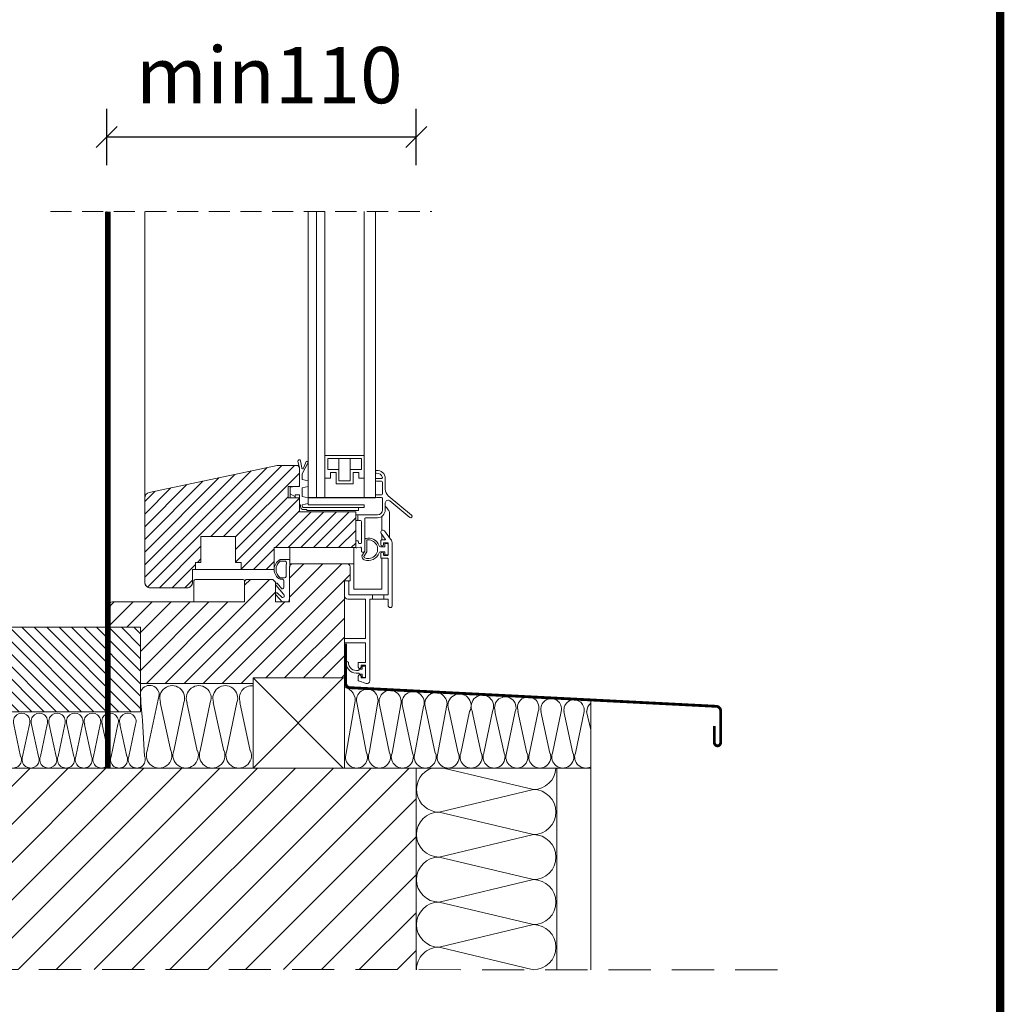
# Model space of a CAD drawing. Units: millimetres. Extents: x 1458 to 5522, y 1364 to 4386.
# Drawn here: x 5133 to 5483, y 2925 to 3275 of the extents above; entities that cross this region are included whole.
import ezdxf

# ---------------------------------------------------------------- set-up
doc = ezdxf.new("R2010")
doc.units = ezdxf.units.MM
doc.header["$LTSCALE"] = 30
doc.linetypes.add('HIDDEN', pattern=[0.375, 0.25, -0.125])
doc.layers.get('Defpoints').update_dxf_attribs({"lineweight": 9})
for name, color, linetype, lineweight in [('CONSTRUCTION', 40, 'Continuous', 20), ('FAKRO ALL', 1, 'Continuous', 20), ('FAKRO FLASHING', 160, 'Continuous', 20), ('FAKRO TEXT', 80, 'Continuous', 9), ('FAKRO WINDOW', 7, 'Continuous', 20)]:
    doc.layers.add(name, color=color, linetype=linetype, lineweight=lineweight)
doc.styles.get("Standard").update_dxf_attribs({"font": 'ARIAL.TTF'})
doc.dimstyles.new('FAKRO', dxfattribs={"dimscale": 5, "dimtxt": 2, "dimasz": 1.5, "dimexe": 2, "dimexo": 15, "dimgap": 0.5, "dimtad": 1, "dimdec": 0, "dimrnd": 0.1, "dimzin": 1, "dimdsep": 46, "dimtxsty": 'Standard', "dimblk": 'OBLIQUE', "dimcen": 2, "dimclrd": 3, "dimclre": 3, "dimclrt": 3, "dimadec": 0, "dimazin": 0, "dimtfac": 1, "dimtdec": 0, "dimtix": 1, "dimtmove": 2, "dimatfit": 3, "dimldrblk": 'OBLIQUE', "dimfxl": 2, "dimfxlon": 1, "dimtolj": 1, "dimarcsym": 0})

# ---------------------------------------------------------------- blocks, each defined once
blk = doc.blocks.new('2')
at = {"layer": 'CONSTRUCTION'}
h = blk.add_hatch(dxfattribs=at)
h.set_pattern_fill('ANSI31', color=256, scale=25, angle=269.9997, style=0)
h.set_pattern_definition([(314.99975, (-1381.7375, -894.7763), (2.2097184, 2.209699), [])])
h.paths.add_polyline_path([(-13.48, 128.59), (-13.48, 158.61), (-116.75, 158.61), (-116.75, 130.66), (-114.68, 128.59)])
h.paths.add_polyline_path([(-116.75, 128.59), (-116.75, 130.66), (-116.75, 158.61), (-163.63, 158.61), (-163.63, 128.59)])
h.paths.add_polyline_path([(-163.63, 158.61), (-199.15, 158.61, 1), (-199.15, 128.59), (-163.63, 128.59)])
h = blk.add_hatch(dxfattribs=at)
h.set_pattern_fill('ANSI31', color=256, scale=3)
h.set_pattern_definition([(45, (-4509.931, -2488.355), (-6.735192, 6.735192), [])])
h.paths.add_polyline_path([(84.52, 108.61), (21.83, 108.61, -0.043975), (21.03, 108.61), (12.4, 108.61, -0.043975), (11.6, 108.61), (2.97, 108.61, -0.043975), (2.17, 108.61), (-6.46, 108.61, -0.043975), (-7.26, 108.61), (-184.73, 108.61), (-184.66, 37.07), (84.52, 36.99)])
for p, q in [((-23.48, 158.61), (-13.48, 158.61)), ((-13.48, 158.61), (-13.48, 138.61)), ((26.52, 140.61), (26.52, 108.61)), ((58.52, 140.61), (26.52, 140.61)), ((26.52, 138.61), (26.52, 140.61)), ((26.52, 140.61), (58.52, 140.61)), ((-13.48, 138.61), (26.52, 138.61)), ((146.52, 108.61), (-184.73, 108.61)), ((26.52, 108.61), (58.52, 108.61)), ((126.16, 100.98), (94.16, 108.61)), ((92.63, 92.98), (126.16, 100.98)), ((126.16, 84.98), (92.63, 92.98)), ((92.63, 76.98), (126.16, 84.98)), ((126.16, 68.98), (92.63, 76.98)), ((92.63, 60.98), (126.16, 68.98)), ((126.16, 52.98), (92.63, 60.98)), ((92.63, 44.98), (126.16, 52.98)), ((126.16, 36.98), (92.63, 44.98))]:
    blk.add_line(p, q, dxfattribs=at)
at = {"layer": 'CONSTRUCTION', "ltscale": 25.4}
for p, q in [((58.52, 140.61), (26.52, 108.61)), ((26.52, 140.61), (58.52, 108.61)), ((146.52, 101.29), (146.52, 132.8)), ((84.52, 36.96), (84.52, 108.61)), ((134.52, 36.96), (134.52, 108.61)), ((146.52, 36.96), (146.52, 108.61))]:
    blk.add_line(p, q, dxfattribs=at)
at = {"layer": 'CONSTRUCTION', "linetype": 'HIDDEN', "ltscale": 2}
blk.add_line((212.9, 36.95), (-218.05, 37.08), dxfattribs=at)
at = {"layer": 'CONSTRUCTION'}
blk.add_lwpolyline([(-199.15, 158.61, 1), (-199.15, 128.59), (-199.15, 128.59), (-13.48, 128.59), (-13.48, 158.61), (-199.15, 158.61)], format="xyb", close=True, dxfattribs=at)
blk.add_lwpolyline([(26.52, 140.61), (26.52, 108.61), (59.02, 108.61), (59.02, 140.61), (26.52, 140.61)], close=True, dxfattribs=at)
for points in [[(26.52, 137.85, 0.555574), (21.95, 131.91), (21.83, 131.87), (25.55, 114.73), (25.67, 114.78, -1.451171), (17.18, 114.73), (17.18, 114.73), (20.77, 131.87), (20.77, 131.87, 1.451171), (12.52, 131.91), (12.4, 131.87), (16.12, 114.73), (16.24, 114.78, -1.451171), (7.75, 114.73), (7.75, 114.73), (11.34, 131.87), (11.34, 131.87, 1.451171), (3.09, 131.91), (2.97, 131.87), (6.69, 114.73), (6.8, 114.78, -1.451171), (-1.68, 114.73), (-1.68, 114.73), (1.91, 131.87), (1.91, 131.87, 1.451171), (-6.34, 131.91), (-6.46, 131.87), (-2.74, 114.73), (-2.63, 114.78, -1.451171), (-11.11, 114.73), (-11.11, 114.73), (-6.81, 134.58), (-6.81, 134.58, 0.847334), (-13.48, 135.59)], [(146.52, 109.04, -0.683709), (141.07, 113.91), (141.07, 113.91), (144.17, 128.71), (144.17, 128.71, 1.161741), (137.04, 128.75), (136.94, 128.71), (140.16, 113.91), (140.26, 113.95, -1.451171), (132.93, 113.91), (132.93, 113.91), (136.03, 128.71), (136.03, 128.71, 1.277587), (128.9, 128.75), (128.8, 128.71), (132.01, 113.91), (132.11, 113.95, -1.451171), (124.78, 113.91), (124.78, 113.91), (127.88, 128.71), (127.88, 128.71, 1.451171), (120.76, 128.75), (120.66, 128.71), (123.87, 113.91), (123.97, 113.95, -1.451171), (116.64, 113.91), (116.64, 113.91), (119.74, 128.71), (119.74, 128.71, 1.451171), (112.61, 128.75), (112.51, 128.71), (115.72, 113.91), (115.82, 113.95, -1.451171), (108.5, 113.91), (108.5, 113.91), (111.59, 128.71), (111.59, 128.71, 1.625291), (104.47, 128.75), (104.37, 128.71), (107.58, 113.91), (107.68, 113.95, -1.451171), (100.35, 113.91), (100.35, 113.91), (103.45, 128.71), (103.45, 128.71, 1.553676), (95.98, 129.51), (96.22, 128.71), (99.43, 113.91), (99.53, 113.95, -1.451171), (92.21, 113.91), (92.21, 113.91), (95.3, 130.3), (95.3, 130.3, 1.29305), (87.66, 130.57), (87.66, 130.57), (91.29, 113.91), (91.39, 113.95, -1.451171), (84.06, 113.91), (84.06, 113.91), (87.16, 130.5), (87.16, 130.5, 1.39712), (79.67, 130.57), (79.67, 130.57), (83.15, 113.91), (83.25, 113.95, -1.451171), (75.92, 113.91), (75.92, 113.91), (79.02, 131.19), (79.02, 131.19, 1.344266), (71.52, 131.12), (71.52, 131.12), (75, 113.91), (75.1, 113.95, -1.451171), (67.77, 113.91), (67.77, 113.91), (70.87, 132.07), (70.87, 132.07, 1.233009), (63.39, 131.92), (63.39, 131.92), (66.86, 113.91), (66.96, 113.95, -1.451171), (59.63, 113.91), (59.63, 113.91), (62.73, 131.63), (62.73, 131.63, 0.42543), (59.02, 137.24)], [(-13.48, 135.59, 0.020991), (-12.73, 125.58), (-12.73, 125.58), (-12.05, 112.69), (-11.97, 112.72, -1.451171), (-17.63, 112.69), (-17.63, 112.69), (-15.24, 124.12), (-15.24, 124.12, 1.451171), (-20.74, 124.14), (-20.82, 124.12), (-18.34, 112.69), (-18.26, 112.72, -1.451171), (-23.92, 112.69), (-23.92, 112.69), (-21.52, 124.12), (-21.52, 124.12, 1.451171), (-27.03, 124.14), (-27.1, 124.12), (-24.62, 112.69), (-24.55, 112.72, -1.451171), (-30.2, 112.69), (-30.2, 112.69), (-27.81, 124.12), (-27.81, 124.12, 1.451171), (-33.31, 124.14), (-33.39, 124.12), (-30.91, 112.69), (-30.83, 112.72, -1.451171), (-36.49, 112.69), (-36.49, 112.69), (-34.1, 124.12), (-34.1, 124.12, 1.451171), (-39.6, 124.14), (-39.68, 124.12), (-37.2, 112.69), (-37.12, 112.72, -1.451171), (-42.78, 112.69), (-42.78, 112.69), (-40.39, 124.12), (-40.39, 124.12, 1.451171), (-45.89, 124.14), (-45.96, 124.12), (-43.49, 112.69), (-43.41, 112.72, -1.451171), (-49.06, 112.69), (-49.06, 112.69), (-46.67, 124.12), (-46.67, 124.12, 1.451171), (-52.17, 124.14), (-52.25, 124.12), (-49.77, 112.69), (-49.7, 112.72, -1.451171), (-55.35, 112.69), (-55.35, 112.69), (-52.96, 124.12), (-52.96, 124.12, 1.451171), (-58.46, 124.14)], [(-58.54, 124.12), (-56.06, 112.69), (-55.98, 112.72, -1.451171), (-61.64, 112.69)], [(146.52, 131.67, 0.237569), (145.19, 128.75), (145.09, 128.71), (146.52, 122.13)]]:
    blk.add_lwpolyline(points, format="xyb", dxfattribs=at)
for centre, radius, start, end in [((37.02, 167.81), 0.2, 237.1498, 270), ((92.63, 100.98), 8, 107.3834, 270), ((126.16, 108.98), 8, 270, 357.3822), ((126.16, 92.98), 8, 270, 90), ((92.63, 84.98), 8, 90, 270), ((126.16, 76.98), 8, 270, 90), ((92.63, 68.98), 8, 90, 270), ((126.16, 60.98), 8, 270, 90), ((92.63, 52.98), 8, 90, 270), ((126.16, 44.98), 8, 270, 90), ((92.63, 36.98), 8, 90, 180.0135)]:
    blk.add_arc(centre, radius, start, end, dxfattribs=at)
blk = doc.blocks.new('_Oblique')
at = {"color": 0, "linetype": 'ByBlock', "lineweight": -2}
blk.add_line((-0.5, -0.5), (0.5, 0.5), dxfattribs=at)
blk = doc.blocks.new('*D39')
at = {"layer": 'Defpoints', "color": 0, "transparency": 16777216}
for p in [(5163.87, 3233.5), (5163.87, 3135.98), (5273.87, 3024.28)]:
    blk.add_point(p, dxfattribs=at)
at = {"layer": 'FAKRO TEXT', "color": 3, "lineweight": -2, "transparency": 16777216}
for p, q in [((5163.87, 3223.5), (5163.87, 3243.5)), ((5273.87, 3223.5), (5273.87, 3243.5)), ((5273.87, 3233.5), (5163.87, 3233.5))]:
    blk.add_line(p, q, dxfattribs=at)
at = {"layer": 'FAKRO TEXT', "color": 3, "lineweight": -2, "transparency": 16777216, "xscale": 7.5, "yscale": 7.5, "zscale": 7.5, "rotation": 180}
blk.add_blockref('_Oblique', (5163.87, 3233.5), dxfattribs=at)
at = {"layer": 'FAKRO TEXT', "color": 3, "lineweight": -2, "transparency": 16777216, "xscale": 7.5, "yscale": 7.5, "zscale": 7.5}
blk.add_blockref('_Oblique', (5273.87, 3233.5), dxfattribs=at)
at = {"layer": 'FAKRO TEXT', "color": 3, "transparency": 16777216, "insert": (5221.63, 3255.52), "char_height": 20, "attachment_point": 5}
blk.add_mtext('\\A1;min110', dxfattribs=at)

msp = doc.modelspace()

# ---------------------------------------------------------------- hatches: boundary and pattern name
at = {"layer": 'FAKRO WINDOW', "ltscale": 25.4}
h = msp.add_hatch(dxfattribs=at)
h.set_pattern_fill('ANSI31', color=256, angle=180, style=0)
h.set_pattern_definition([(225, (1070.248, 2503.72), (2.245064, -2.245064), [])])
h.paths.add_polyline_path([(5228.37, 3109.37), (5232.37, 3109.37), (5232.36, 3116), (5232.31, 3116.21, 0.315917), (5231.37, 3116.87), (5224.42, 3116.87), (5178.95, 3107.21, 0.354119), (5177.37, 3105.25), (5177.37, 3075.37, 0.414214), (5179.37, 3073.37), (5192.37, 3073.37, 0.414214), (5194.37, 3075.37), (5194.37, 3079.87), (5195.37, 3079.87), (5195.37, 3082.37), (5197.37, 3082.37), (5197.37, 3091.67), (5209.67, 3091.67), (5209.67, 3082.37), (5211.67, 3082.37), (5211.67, 3079.87), (5223.37, 3079.87), (5223.37, 3079.9, -0.00026), (5223.37, 3079.9), (5223.37, 3087.67), (5252.37, 3087.67), (5252.37, 3089.77), (5252.37, 3100.37), (5232.37, 3100.37), (5232.37, 3105.37), (5228.37, 3105.37)])
h = msp.add_hatch(dxfattribs=at)
h.set_pattern_fill('ANSI31', color=256, scale=1.5, angle=359.9997, style=0)
h.set_pattern_definition([(44.99975, (1066.3617, 3777.1295), (-3.367581, 3.367611), [])])
h.paths.add_polyline_path([(5248.37, 3075.87), (5250.37, 3075.87), (5250.37, 3080.87, 0.414214), (5249.37, 3081.87), (5229.87, 3081.87, 0.371923), (5228.88, 3081.02, 0.000471), (5228.87, 3080.66), (5228.87, 3068.37), (5223.87, 3068.37), (5223.87, 3071.17, -0.017642), (5223.87, 3071.21), (5223.87, 3074.49, -0.067226), (5223.87, 3074.61), (5223.87, 3075.37), (5222.87, 3076.37), (5213.87, 3076.37, 0.414214), (5212.87, 3075.37), (5212.87, 3068.37), (5165.87, 3068.37, 0.414214), (5163.87, 3066.37), (5163.87, 3061.37, 0.414214), (5165.87, 3059.37), (5175.87, 3059.37), (5175.87, 3039.37), (5215.87, 3039.37), (5215.87, 3041.37), (5248.37, 3041.37)])

# ---------------------------------------------------------------- linework, layer by layer
msp.add_line((5259.42, 3105.37), (5235.42, 3105.37))
at = {"layer": 'FAKRO ALL', "linetype": 'HIDDEN', "ltscale": 2, "const_width": 2}
msp.add_lwpolyline([(5164.22, 3207.05), (5164.22, 3009.37)], dxfattribs=at)
at = {"layer": 'FAKRO FLASHING', "const_width": 1}
msp.add_lwpolyline([(5379.84, 3024.33), (5379.84, 3018.35, 1.018185), (5382.04, 3018.39), (5382.04, 3029.7, 0.392046), (5380.57, 3031.28), (5250.27, 3037.91, -0.406949), (5248.81, 3039.49), (5248.81, 3053.58)], format="xyb", dxfattribs=at)
at = {"layer": 'FAKRO TEXT'}
for p, q in [((5481.37, 3263.45), (5481.37, 3112.25)), ((5481.37, 3112.25), (5481.37, 3055.55)), ((5481.37, 3055.55), (5481.37, 2998.85)), ((5481.37, 2998.85), (5481.37, 2942.15))]:
    msp.add_line(p, q, dxfattribs=at)
at = {"layer": 'FAKRO TEXT', "const_width": 3}
msp.add_lwpolyline([(1551.88, 4222.67), (5481.37, 4222.67), (5481.37, 1453.49), (1551.88, 1453.49)], close=True, dxfattribs=at)
at = {"layer": 'FAKRO TEXT'}
msp.add_lwpolyline([(5481.37, 4222.67), (4905.89, 4222.67), (4905.89, 2865.51), (5481.37, 2865.51)], close=True, dxfattribs=at)
at = {"layer": 'FAKRO WINDOW', "linetype": 'HIDDEN'}
msp.add_line((5143.87, 3207.05), (5279.42, 3207.05), dxfattribs=at)
at = {"layer": 'FAKRO WINDOW'}
for p, q in [((5163.87, 3207.05), (5163.87, 3066.37)), ((5177.37, 3207.05), (5177.37, 3105.25)), ((5235.42, 3102.87), (5235.42, 3207.05)), ((5238.42, 3105.37), (5238.42, 3207.05)), ((5241.42, 3105.37), (5241.42, 3207.05)), ((5259.42, 3105.37), (5259.42, 3207.05)), ((5255.42, 3105.37), (5255.42, 3167.28)), ((5233.26, 3116.04), (5232.79, 3118.47)), ((5233.37, 3113.87), (5235.42, 3117.9)), ((5241.42, 3120.37), (5241.42, 3112.37)), ((5255.42, 3120.37), (5241.42, 3120.37)), ((5242.42, 3115.37), (5242.42, 3119.37)), ((5242.42, 3119.37), (5254.42, 3119.37)), ((5246.42, 3115.37), (5246.42, 3119.37)), ((5250.42, 3115.37), (5250.42, 3119.37)), ((5254.42, 3119.37), (5254.42, 3115.37)), ((5255.42, 3112.37), (5255.42, 3120.37)), ((5224.42, 3116.87), (5178.95, 3107.21)), ((5231.37, 3116.87), (5224.42, 3116.87)), ((5232.37, 3109.37), (5232.37, 3115.87)), ((5232.37, 3115.37), (5232.37, 3109.47)), ((5246.42, 3115.37), (5242.42, 3115.37)), ((5243.42, 3114.37), (5245.42, 3114.37)), ((5243.42, 3112.37), (5243.42, 3114.37)), ((5245.42, 3114.37), (5245.42, 3110.37)), ((5246.42, 3111.37), (5246.42, 3115.37)), ((5250.42, 3115.37), (5250.42, 3111.37)), ((5254.42, 3115.37), (5250.42, 3115.37)), ((5251.42, 3110.37), (5251.42, 3114.37)), ((5251.42, 3114.37), (5253.42, 3114.37)), ((5253.42, 3114.37), (5253.42, 3112.37)), ((5259.42, 3114.77), (5259.42, 3114.37)), ((5233.37, 3111.87), (5233.37, 3113.87)), ((5241.42, 3112.37), (5243.42, 3112.37)), ((5253.42, 3112.37), (5255.42, 3112.37)), ((5259.42, 3111.57), (5259.42, 3111.97)), ((5259.42, 3106.17), (5259.42, 3111.57)), ((5259.72, 3112.27), (5261.17, 3112.27)), ((5261.17, 3111.27), (5259.72, 3111.27)), ((5261.54, 3112.27), (5261.17, 3112.27)), ((5261.54, 3112.27), (5261.17, 3112.27)), ((5261.17, 3111.27), (5261.57, 3111.27)), ((5261.17, 3111.27), (5261.57, 3111.27)), ((5261.87, 3110.97), (5261.87, 3106.77)), ((5261.87, 3110.97), (5261.87, 3106.77)), ((5262.87, 3108.37), (5262.87, 3112.27)), ((5262.87, 3108.37), (5262.87, 3112.27)), ((5228.37, 3109.37), (5232.37, 3109.37)), ((5228.37, 3105.37), (5228.37, 3109.37)), ((5229.07, 3109.12), (5229.07, 3109.37)), ((5229.07, 3109.12), (5229.07, 3106.72)), ((5233.37, 3105.87), (5233.37, 3108.87)), ((5245.42, 3110.37), (5251.42, 3110.37)), ((5177.37, 3105.25), (5177.37, 3075.37)), ((5232.37, 3105.37), (5228.37, 3105.37)), ((5229.07, 3106.72), (5230.72, 3105.78)), ((5229.07, 3105.37), (5229.07, 3106.72)), ((5230.87, 3105.87), (5230.87, 3106.37)), ((5230.87, 3106.37), (5232.37, 3106.37)), ((5230.87, 3105.37), (5230.87, 3105.87)), ((5232.37, 3106.37), (5232.37, 3102.87)), ((5232.37, 3100.37), (5232.37, 3105.37)), ((5259.42, 3106.17), (5259.42, 3105.77)), ((5259.42, 3106.1), (5259.42, 3105.7)), ((5261.57, 3106.47), (5259.72, 3106.47)), ((5259.72, 3105.47), (5261.57, 3105.47)), ((5261.57, 3106.47), (5260.17, 3106.47)), ((5260.17, 3105.47), (5261.57, 3105.47)), ((5261.87, 3105.17), (5261.87, 3101.07)), ((5261.87, 3105.17), (5261.87, 3101.07)), ((5272.19, 3099.15), (5263.94, 3106.08)), ((5272.19, 3099.15), (5263.94, 3106.08)), ((5264.51, 3104.29), (5271.55, 3098.39)), ((5264.51, 3104.29), (5271.55, 3098.39)), ((5232.37, 3102.87), (5232.77, 3102.87)), ((5232.37, 3102.87), (5232.77, 3102.87)), ((5252.37, 3100.37), (5232.37, 3100.37)), ((5232.77, 3102.87), (5232.77, 3102.26)), ((5233.37, 3102.37), (5233.37, 3102.87)), ((5253.37, 3101.87), (5233.87, 3101.87)), ((5233.87, 3101.16), (5235.05, 3101.16)), ((5235.05, 3101.16), (5235.05, 3100.87)), ((5235.05, 3100.87), (5253.37, 3100.87)), ((5235.42, 3102.87), (5255.37, 3102.87)), ((5235.42, 3101.87), (5239.42, 3101.87)), ((5252.37, 3087.67), (5252.37, 3100.37)), ((5253.37, 3100.87), (5253.37, 3101.87)), ((5253.37, 3101.87), (5255.37, 3101.87)), ((5255.37, 3101.87), (5255.37, 3102.87)), ((5262.87, 3101.07), (5262.87, 3103.52)), ((5262.87, 3101.07), (5262.87, 3103.52)), ((5262.87, 3103.52), (5262.87, 3103.52)), ((5252.67, 3099.27), (5253.47, 3099.27)), ((5253.07, 3097.27), (5252.67, 3097.27)), ((5253.17, 3098.97), (5253.17, 3097.57)), ((5253.17, 3098.97), (5253.17, 3097.57)), ((5260.07, 3099.27), (5253.47, 3099.27)), ((5260.07, 3099.27), (5253.47, 3099.27)), ((5253.47, 3097.27), (5254.07, 3097.27)), ((5253.47, 3097.27), (5254.07, 3097.27)), ((5254.37, 3096.97), (5254.37, 3089.37)), ((5254.37, 3096.97), (5254.37, 3089.37)), ((5255.57, 3086.37), (5255.57, 3097.97)), ((5255.57, 3086.37), (5255.57, 3097.97)), ((5255.87, 3098.27), (5260.07, 3098.27)), ((5255.87, 3098.27), (5260.07, 3098.27)), ((5261.66, 3093.78), (5261.66, 3098.77)), ((5264.37, 3099.88), (5264.37, 3091.21)), ((5262.62, 3093.57), (5264.78, 3090.66)), ((5253.07, 3090.07), (5252.67, 3090.07)), ((5253.07, 3090.07), (5252.67, 3090.07)), ((5261.27, 3088.72), (5261.27, 3090.17)), ((5262.89, 3090.69), (5261.42, 3092.67)), ((5261.47, 3090.37), (5262.73, 3090.37)), ((5261.66, 3090.37), (5261.66, 3092.34)), ((5223.37, 3087.67), (5252.37, 3087.67)), ((5223.37, 3079.87), (5223.37, 3087.67)), ((5228.96, 3081.87), (5228.96, 3087.67)), ((5251.66, 3087.67), (5251.66, 3072.87)), ((5252.37, 3089.77), (5252.37, 3087.87)), ((5252.37, 3089.77), (5252.37, 3087.87)), ((5252.72, 3087.57), (5254.02, 3087.8)), ((5252.72, 3087.57), (5254.02, 3087.8)), ((5253.37, 3089.37), (5253.37, 3089.77)), ((5253.37, 3089.37), (5253.37, 3089.77)), ((5254.07, 3089.07), (5253.67, 3089.07)), ((5254.07, 3089.07), (5253.67, 3089.07)), ((5254.37, 3087.5), (5254.37, 3086.37)), ((5254.37, 3087.5), (5254.37, 3086.37)), ((5261.15, 3087.97), (5262.67, 3087.97)), ((5261.66, 3087.97), (5261.66, 3088.23)), ((5262.27, 3089.17), (5262.27, 3088.72)), ((5263.67, 3089.37), (5262.47, 3089.37)), ((5262.67, 3087.97), (5262.67, 3088.87)), ((5262.87, 3089.07), (5263.67, 3089.07)), ((5263.87, 3085.07), (5263.87, 3089.17)), ((5263.87, 3088.87), (5263.87, 3085.27)), ((5265.37, 3088.87), (5265.37, 3067.12)), ((5225.46, 3083.4), (5228.76, 3083.39)), ((5227.22, 3082.9), (5225.53, 3082.9)), ((5254.67, 3086.07), (5255.27, 3086.07)), ((5254.67, 3086.07), (5255.27, 3086.07)), ((5262.67, 3086.17), (5261.15, 3086.17)), ((5261.27, 3084.07), (5261.27, 3085.52)), ((5263.67, 3083.87), (5261.47, 3083.87)), ((5261.66, 3086.01), (5261.66, 3086.17)), ((5261.66, 3072.87), (5261.66, 3083.87)), ((5262.27, 3085.52), (5262.27, 3085.07)), ((5262.47, 3084.87), (5263.67, 3084.87)), ((5262.67, 3085.27), (5262.67, 3086.17)), ((5263.67, 3085.07), (5262.87, 3085.07)), ((5263.87, 3071.07), (5263.87, 3083.67)), ((5194.37, 3075.37), (5194.37, 3079.87)), ((5211.67, 3079.87), (5195.37, 3079.87)), ((5211.67, 3079.87), (5223.37, 3079.87)), ((5228.87, 3080.87), (5228.87, 3068.37)), ((5229.87, 3081.87), (5228.96, 3081.87)), ((5249.37, 3081.87), (5229.87, 3081.87)), ((5251.66, 3081.87), (5249.37, 3081.87)), ((5250.37, 3075.87), (5250.37, 3080.87)), ((5194.87, 3075.37), (5194.87, 3075.87)), ((5195.37, 3076.37), (5195.87, 3076.37)), ((5195.87, 3076.37), (5203.87, 3076.37)), ((5203.87, 3076.37), (5211.87, 3076.37)), ((5211.87, 3076.37), (5212.37, 3076.37)), ((5212.87, 3075.37), (5212.87, 3075.87)), ((5222.87, 3076.37), (5213.87, 3076.37)), ((5222.87, 3076.37), (5223.87, 3075.37)), ((5226.29, 3076.41), (5225.46, 3076.41)), ((5225.53, 3076.91), (5227.1, 3076.91)), ((5248.37, 3041.37), (5248.37, 3075.87)), ((5248.37, 3075.87), (5250.37, 3075.87)), ((5248.57, 3075.87), (5249.67, 3075.87)), ((5179.37, 3073.37), (5192.37, 3073.37)), ((5194.87, 3075.37), (5194.87, 3068.37)), ((5212.87, 3075.37), (5212.87, 3068.37)), ((5223.87, 3068.37), (5223.87, 3075.37)), ((5248.37, 3070.57), (5248.37, 3075.67)), ((5249.87, 3075.67), (5249.87, 3071.07)), ((5251.66, 3072.87), (5261.66, 3072.87)), ((5255.67, 3069.37), (5249.57, 3069.37)), ((5250.07, 3070.87), (5258.37, 3070.87)), ((5257.37, 3069.17), (5257.37, 3040.37)), ((5258.37, 3069.37), (5257.57, 3069.37)), ((5262.37, 3070.87), (5258.37, 3070.87)), ((5258.37, 3069.37), (5258.37, 3070.87)), ((5258.37, 3069.37), (5262.37, 3069.37)), ((5262.37, 3070.87), (5262.37, 3069.37)), ((5262.37, 3070.87), (5263.67, 3070.87)), ((5263.67, 3069.37), (5262.37, 3069.37)), ((5255.87, 3047.07), (5255.87, 3053.67)), ((5253.27, 3045.22), (5253.27, 3046.67)), ((5253.47, 3046.87), (5255.67, 3046.87)), ((5254.67, 3044.47), (5253.67, 3044.47)), ((5254.27, 3045.67), (5254.27, 3045.22)), ((5255.67, 3045.87), (5254.47, 3045.87)), ((5254.67, 3045.37), (5254.67, 3044.47)), ((5255.67, 3045.57), (5254.87, 3045.57)), ((5255.87, 3041.57), (5255.87, 3045.67)), ((5255.87, 3041.77), (5255.87, 3045.37)), ((5253.27, 3040.51), (5253.27, 3042.02)), ((5253.67, 3042.67), (5254.67, 3042.67)), ((5254.27, 3042.02), (5254.27, 3041.57)), ((5254.67, 3042.67), (5254.67, 3041.77))]:
    msp.add_line(p, q, dxfattribs=at)
for points in [[(5255.42, 3207.05), (5255.42, 3105.37)], [(5195.37, 3079.87), (5195.37, 3082.37), (5197.37, 3082.37), (5197.37, 3091.67), (5209.67, 3091.67), (5209.67, 3082.37), (5211.67, 3082.37), (5211.67, 3079.87)]]:
    msp.add_lwpolyline(points, dxfattribs=at)
for points in [[(5230.87, 3105.87), (5230.87, 3106.37), (5232.37, 3106.37), (5232.37, 3102.87), (5232.77, 3102.87), (5232.77, 3102.26, 0.414214), (5233.87, 3101.16), (5235.05, 3101.16), (5235.05, 3100.87), (5253.37, 3100.87), (5253.37, 3101.87), (5233.87, 3101.87, -0.414214), (5233.37, 3102.37), (5233.37, 3102.87), (5235.42, 3103.37), (5235.42, 3105.37), (5233.37, 3105.87), (5233.37, 3108.87), (5235.42, 3109.37), (5235.42, 3111.37), (5233.37, 3111.87), (5233.37, 3113.87), (5235.42, 3117.9, 0.644401), (5234.78, 3118.25), (5233.8, 3115.84, -0.973375), (5233.26, 3116.04), (5232.79, 3118.47, 1), (5231.8, 3118.27), (5232.36, 3116), (5232.37, 3109.37), (5230.87, 3109.37), (5230.87, 3109.37, 0.925132), (5230.87, 3109.37), (5229.07, 3109.12), (5229.07, 3106.72), (5230.72, 3105.78, 0.574915), (5230.87, 3105.87, 0.574915)], [(5263.67, 3070.87), (5262.37, 3070.87), (5262.37, 3069.37), (5263.67, 3069.37, -0.414214), (5263.87, 3069.17), (5263.87, 3067.12, 1), (5265.37, 3067.12), (5265.37, 3088.87, 0.160859), (5264.78, 3090.66), (5262.62, 3093.57, 1), (5261.42, 3092.67), (5262.89, 3090.69, -0.616125), (5262.73, 3090.37), (5261.47, 3090.37, 0.414214), (5261.27, 3090.17), (5261.27, 3088.72, 1), (5262.27, 3088.72), (5262.27, 3089.17, -0.414214), (5262.47, 3089.37), (5263.67, 3089.37, -0.414214), (5263.87, 3089.17), (5263.87, 3085.07, -0.414214), (5263.67, 3084.87), (5262.47, 3084.87, -0.414214), (5262.27, 3085.07), (5262.27, 3085.52, 1), (5261.27, 3085.52), (5261.27, 3084.07, 0.414214), (5261.47, 3083.87), (5263.67, 3083.87, -0.414214), (5263.87, 3083.67), (5263.87, 3071.07, -0.414214), (5263.67, 3070.87, -0.414214)], [(5228.87, 3069.64, -0.018158), (5228.96, 3083.17, 0.442172), (5228.76, 3083.39), (5225.46, 3083.4, 0.597848), (5225.46, 3076.41), (5226.29, 3076.41, -0.413919), (5226.79, 3075.91, 0.003938), (5226.81, 3073.51, -0.553145), (5226.1, 3073.05), (5224.46, 3075, 0.81343), (5224.04, 3074.19), (5226.67, 3071.14, -0.25903), (5226.93, 3070.73, 0.000449), (5226.94, 3070.45, -0.560715), (5226.22, 3069.98), (5224.46, 3071.65, 0.804508), (5224.04, 3070.83), (5226.26, 3068.4, 0.144326), (5226.37, 3068.37), (5228.36, 3068.37, 0.322823), (5228.55, 3068.51), (5228.87, 3069.64)], [(5227.72, 3082.37, 0.008213), (5227.6, 3077.4, -0.411609), (5227.1, 3076.91), (5225.53, 3076.91, -0.495328), (5225.53, 3082.9), (5227.22, 3082.9, -0.4315), (5227.72, 3082.37, -0.4315)], [(5215.87, 3039.37), (5215.87, 3041.37), (5248.37, 3041.37), (5248.37, 3075.87), (5250.37, 3075.87), (5250.37, 3080.87, 0.414214), (5249.37, 3081.87), (5229.87, 3081.87, 0.414214), (5228.87, 3080.87), (5228.87, 3068.37), (5223.87, 3068.37), (5223.87, 3075.37), (5222.87, 3076.37), (5213.87, 3076.37, 0.414214), (5212.87, 3075.37), (5212.87, 3068.37), (5165.87, 3068.37, 0.414214), (5163.87, 3066.37), (5163.87, 3061.37, 0.414214), (5165.87, 3059.37), (5175.87, 3059.37), (5175.87, 3039.37), (5215.87, 3039.37)], [(5257.37, 3069.17, -0.414214), (5257.57, 3069.37), (5258.37, 3069.37), (5258.37, 3070.87), (5250.07, 3070.87, -0.414214), (5249.87, 3071.07), (5249.87, 3075.67, 0.414214), (5249.67, 3075.87), (5248.57, 3075.87, 0.414214), (5248.37, 3075.67), (5248.37, 3070.57, 0.414214), (5249.57, 3069.37), (5255.67, 3069.37, -0.414214), (5255.87, 3069.17), (5255.87, 3055.57, -0.414214), (5255.67, 3055.37), (5248.57, 3055.37, 0.414214), (5248.37, 3055.17), (5248.37, 3054.07, 0.414214), (5248.57, 3053.87), (5255.67, 3053.87, -0.414214), (5255.87, 3053.67), (5255.87, 3047.07, -0.414214), (5255.67, 3046.87), (5253.47, 3046.87, 0.414214), (5253.27, 3046.67), (5253.27, 3045.22, 1), (5254.27, 3045.22), (5254.27, 3045.67, -0.414214), (5254.47, 3045.87), (5255.67, 3045.87, -0.414214), (5255.87, 3045.67), (5255.87, 3041.57, -0.414214), (5255.67, 3041.37), (5254.47, 3041.37, -0.414214), (5254.27, 3041.57), (5254.27, 3042.02, 1), (5253.27, 3042.02), (5253.27, 3040.51, 0.321133), (5253.41, 3040.32), (5256.05, 3039.42, 0.513852), (5257.37, 3040.37), (5257.37, 3069.17)], [(5255.87, 3041.77), (5255.87, 3045.37, 0.414214), (5255.67, 3045.57), (5254.87, 3045.57, 0.414214), (5254.67, 3045.37), (5254.67, 3044.47), (5253.67, 3044.47, -0.414214), (5253.27, 3044.07, -0.486957), (5249.79, 3046.93, 0.973313), (5249.04, 3046.65, 0.473964), (5253.27, 3043.07, -0.414214), (5253.67, 3042.67), (5254.67, 3042.67), (5254.67, 3041.77, 0.414214), (5254.87, 3041.57), (5255.67, 3041.57, 0.414214), (5255.87, 3041.77, 0.414214)]]:
    msp.add_lwpolyline(points, format="xyb", close=True, dxfattribs=at)
msp.add_lwpolyline([(5242.42, 3115.37), (5246.42, 3115.37), (5246.42, 3111.37), (5250.42, 3111.37), (5250.42, 3115.37), (5254.42, 3115.37), (5254.42, 3119.37), (5242.42, 3119.37), (5242.42, 3115.37)], close=True, dxfattribs=at)
for points in [[(5211.67, 3079.87), (5223.37, 3079.87), (5223.37, 3087.67), (5252.37, 3087.67), (5252.37, 3100.37), (5232.37, 3100.37), (5232.37, 3105.37), (5228.37, 3105.37), (5228.37, 3109.37), (5232.37, 3109.37), (5232.37, 3115.87, 0.414214), (5231.37, 3116.87), (5224.42, 3116.87), (5178.95, 3107.21, 0.354119), (5177.37, 3105.25), (5177.37, 3075.37, 0.414214), (5179.37, 3073.37), (5179.37, 3073.37)], [(5255.57, 3090.37), (5255.57, 3090.1), (5255.57, 3086.37), (5254.59, 3084.69, 0.327732), (5255.38, 3083.36, 0.426923)], [(5256.27, 3090.37), (5256.27, 3090.1), (5256.27, 3086.18), (5255.29, 3084.49, 0.271058), (5255.65, 3084, 0.271058)], [(5255.38, 3083.36, 0.433345), (5260.67, 3085.83, -0.324311), (5261.15, 3086.17), (5262.67, 3086.17), (5262.67, 3085.27, 0.414214), (5262.87, 3085.07), (5263.67, 3085.07, 0.414214), (5263.87, 3085.27), (5263.87, 3088.87, 0.414214), (5263.67, 3089.07), (5262.87, 3089.07, 0.414214), (5262.67, 3088.87), (5262.67, 3087.97), (5261.15, 3087.97, -0.32431), (5260.67, 3088.31, 0.392727), (5255.91, 3090.95, 0.392727)], [(5255.57, 3090.37, -0.325436), (5255.91, 3090.95, -0.80551)], [(5179.37, 3073.37), (5192.37, 3073.37, 0.414214), (5194.37, 3075.37), (5194.37, 3079.87), (5195.37, 3079.87)]]:
    msp.add_lwpolyline(points, format="xyb", dxfattribs=at)
for centre, radius, start, end in [((5231.37, 3115.87), 1, 0, 90), ((5259.72, 3114.77), 0.3, 87.7076, 180), ((5259.72, 3114.37), 0.3, 180, 267.2706), ((5260.04, 3112.26), 2.83, 0.2278, 96.5944), ((5259.72, 3111.97), 0.3, 90, 180), ((5259.72, 3111.57), 0.3, 180, 270), ((5260.02, 3112.24), 1.85, 12.1138, 99.8589), ((5261.54, 3112.57), 0.3, 270, 11.537), ((5261.54, 3112.57), 0.3, 270, 11.537), ((5261.57, 3110.97), 0.3, 0, 90), ((5261.57, 3110.97), 0.3, 0, 90), ((5265.87, 3108.37), 3, 180, 230), ((5179.37, 3105.25), 2, 102, 180), ((5230.77, 3105.87), 0.1, 240.419, 0), ((5259.72, 3106.17), 0.3, 90, 180), ((5259.72, 3105.77), 0.3, 180, 270), ((5261.57, 3106.77), 0.3, 270, 0), ((5261.57, 3106.77), 0.3, 270, 360), ((5261.57, 3105.17), 0.3, 0, 90), ((5261.57, 3105.17), 0.3, 0, 90), ((5263.87, 3103.52), 1, 50, 180), ((5263.87, 3103.52), 1, 50, 180), ((5260.07, 3101.07), 1.8, 270, 360), ((5260.07, 3101.07), 2.8, 270, 0), ((5252.67, 3098.97), 0.3, 90, 180), ((5252.67, 3097.57), 0.3, 180, 270), ((5253.07, 3097.57), 0.3, 270, 311.8103), ((5253.47, 3098.97), 0.3, 90, 180), ((5253.47, 3098.97), 0.3, 90, 180), ((5253.47, 3097.57), 0.3, 180, 270), ((5253.47, 3097.57), 0.3, 180, 270), ((5254.07, 3096.97), 0.3, 0, 90), ((5254.07, 3096.97), 0.3, 0, 90), ((5255.87, 3097.97), 0.3, 90, 180), ((5255.87, 3097.97), 0.3, 90, 180), ((5271.87, 3098.77), 0.5, 230, 50), ((5271.87, 3098.77), 0.5, 230, 50), ((5262.02, 3093.12), 0.75, 36.553, 216.553), ((5252.67, 3089.77), 0.3, 90, 180), ((5252.67, 3089.77), 0.3, 90, 180), ((5253.07, 3089.77), 0.3, 0, 90), ((5253.07, 3089.77), 0.3, 0, 90), ((5256.85, 3087.1), 3.32, 248.9481, 100.0061), ((5256.87, 3087.07), 4, 18.1263, 103.8915), ((5261.47, 3090.17), 0.2, 90, 180), ((5262.73, 3090.57), 0.2, 270, 36.553), ((5262.37, 3088.87), 3, 0, 36.553), ((5252.67, 3087.87), 0.3, 180, 280), ((5252.67, 3087.87), 0.3, 180, 280), ((5253.67, 3089.37), 0.3, 180, 270), ((5253.67, 3089.37), 0.3, 180, 270), ((5254.07, 3087.5), 0.3, 0, 100), ((5254.07, 3087.5), 0.3, 0, 100), ((5254.07, 3089.37), 0.3, 270, 0), ((5254.07, 3089.37), 0.3, 270, 360), ((5254.67, 3086.37), 0.3, 180, 270), ((5254.67, 3086.37), 0.3, 180, 270), ((5255.27, 3086.37), 0.3, 270, 0), ((5255.27, 3086.37), 0.3, 270, 0), ((5261.15, 3088.47), 0.5, 198.1263, 270), ((5261.77, 3088.72), 0.5, 180, 0), ((5262.47, 3089.17), 0.2, 90, 180), ((5262.87, 3088.87), 0.2, 90, 180), ((5263.67, 3089.17), 0.2, 0, 90), ((5263.67, 3088.87), 0.2, 0, 90), ((5227.81, 3079.9), 3.76, 127.3114, 232.7135), ((5227.22, 3082.4), 0.5, 356.6392, 90), ((5256.87, 3087.07), 4, 248.1568, 341.8738), ((5261.15, 3085.67), 0.5, 90, 161.8738), ((5261.77, 3085.52), 0.5, 0, 180), ((5261.47, 3084.07), 0.2, 180, 270), ((5262.47, 3085.07), 0.2, 180, 270), ((5262.87, 3085.27), 0.2, 180, 270), ((5263.67, 3085.27), 0.2, 270, 0), ((5263.67, 3085.07), 0.2, 270, 0), ((5263.67, 3083.67), 0.2, 0, 90), ((5378.79, 3076.06), 151.2, 177.6092, 179.4913), ((5229.87, 3080.87), 1, 90, 180), ((5249.37, 3080.87), 1, 0, 90), ((5195.37, 3075.87), 0.5, 90, 180), ((5212.37, 3075.87), 0.5, 0, 90), ((5213.87, 3075.37), 1, 90, 180), ((5226.29, 3075.91), 0.5, 0.0576, 90), ((5378.79, 3076.06), 152, 180.0576, 180.9601), ((5227.1, 3077.41), 0.5, 270.0013, 359.4913), ((5248.57, 3075.67), 0.2, 90, 180), ((5249.67, 3075.67), 0.2, 0, 90), ((5179.37, 3075.37), 2, 180, 270), ((5192.37, 3075.37), 2, 270, 360), ((5378.83, 3076.03), 152, 182.0011, 182.1041), ((5249.57, 3070.57), 1.2, 180, 270), ((5250.07, 3071.07), 0.2, 180, 270), ((5255.67, 3069.17), 0.2, 0, 90), ((5257.57, 3069.17), 0.2, 90, 180), ((5263.67, 3071.07), 0.2, 270, 360), ((5263.67, 3069.17), 0.2, 0, 90), ((5252.62, 3046.59), 3.58, 179.0147, 280.4517), ((5252.65, 3046.86), 2.86, 178.6217, 282.478), ((5253.47, 3046.67), 0.2, 90, 180), ((5253.77, 3045.22), 0.5, 180, 0), ((5253.27, 3044.47), 0.4, 270, 360), ((5254.47, 3045.67), 0.2, 90, 180), ((5254.87, 3045.37), 0.2, 90, 180), ((5255.67, 3047.07), 0.2, 270, 360), ((5255.67, 3045.67), 0.2, 0, 90), ((5255.67, 3045.37), 0.2, 0, 90), ((5253.27, 3042.67), 0.4, 0, 90), ((5253.77, 3042.02), 0.5, 0, 180), ((5254.87, 3041.77), 0.2, 180, 270), ((5255.67, 3041.77), 0.2, 270, 0)]:
    msp.add_arc(centre, radius, start, end, dxfattribs=at)
msp.add_open_spline([(5262.87, 3102.39), (5262.87, 3102.38), (5263.07, 3102.17), (5263.43, 3101.77), (5263.91, 3101.16), (5264.28, 3100.53), (5264.34, 3100.1), (5264.37, 3099.87)], degree=3, knots=[0.4312738, 0.4312738, 0.4312738, 0.4312738, 0.4354928, 0.5933573, 0.7424464, 0.877489, 1, 1, 1, 1], dxfattribs=at)

# ---------------------------------------------------------------- block references
at = {"layer": 'FAKRO FLASHING'}
msp.add_blockref('2', (5189.35, 2900.75), dxfattribs=at)

# ---------------------------------------------------------------- dimensions: what is measured, and where the dimension line sits
at = {"layer": 'FAKRO TEXT'}
dim = msp.add_linear_dim(base=(5163.87, 3233.5), p1=(5273.87, 3024.28), p2=(5163.87, 3135.98), text='min110', dimstyle='FAKRO', override={"dimtxt": 4}, dxfattribs=at)
dim.commit()
dim.dimension.update_dxf_attribs({"geometry": '*D39', "text_midpoint": (5221.63, 3255.52), "dimtype": 160})

doc.saveas('drawing.dxf')
